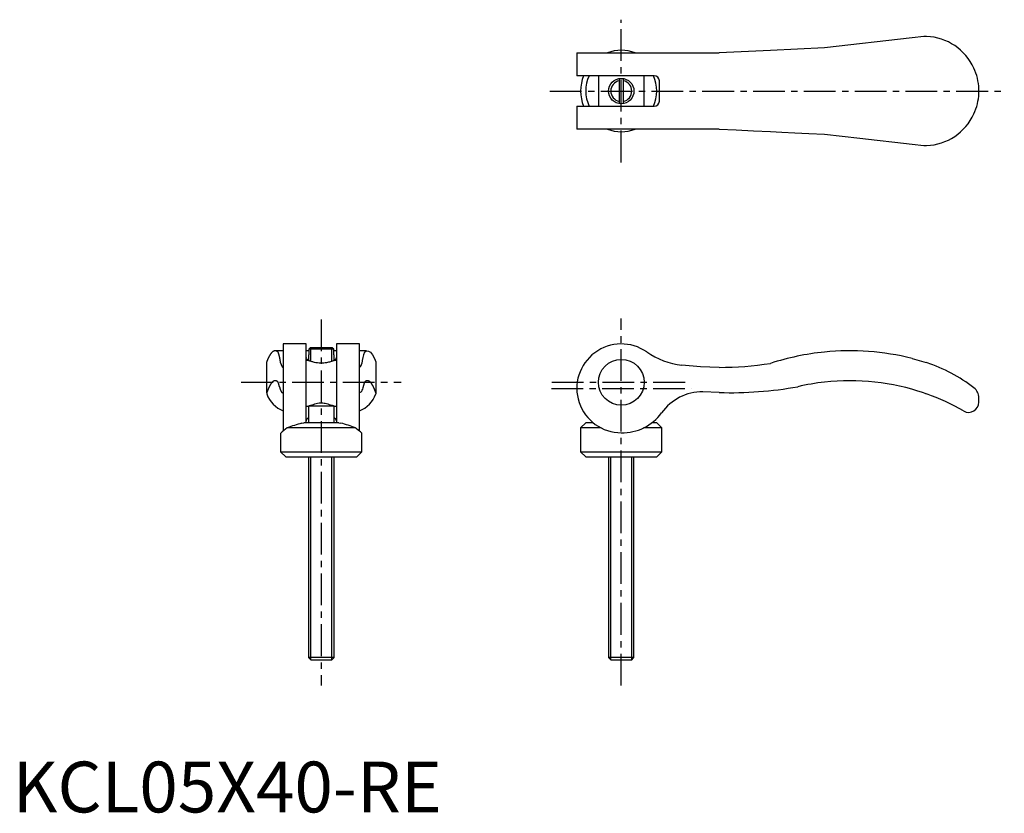
# Model space of a CAD drawing. Extents: x 1 to 195, y 0 to 156.
import ezdxf

# ---------------------------------------------------------------- set-up
doc = ezdxf.new("R2010")
doc.units = 0
doc.header["$LTSCALE"] = 5
doc.linetypes.add('CENTER', pattern=[2, 1.25, -0.25, 0.25, -0.25])
doc.layers.get('0').update_dxf_attribs({"linetype": 'CONTINUOUS'})
doc.layers.add('1', color=1, linetype='CENTER')
doc.layers.add('3', color=3, linetype='CONTINUOUS')
doc.styles.add('STANDARD1', font='txt')

msp = doc.modelspace()

# ---------------------------------------------------------------- linework, layer by layer
for p, q in [((177.03, 152.53), (159.8, 150.55)), ((179.36, 152.8), (177.03, 152.53)), ((179.91, 152.8), (179.36, 152.8)), ((111.05, 149.55), (111.05, 145.05)), ((111.05, 149.55), (139.07, 149.55)), ((149.15, 150.04), (139.07, 149.55)), ((159.8, 150.55), (149.15, 150.04)), ((126.3, 145.05), (111.05, 145.05)), ((115.3, 145.05), (115.3, 139.05)), ((119.4, 144.52), (119.4, 139.58)), ((120.2, 144.52), (120.2, 139.58)), ((124.3, 139.05), (124.3, 145.05)), ((127.3, 140.05), (127.3, 144.05)), ((190.2, 141.59), (190.2, 142.51)), ((111.05, 139.05), (111.05, 134.55)), ((111.05, 139.05), (126.3, 139.05)), ((139.07, 134.55), (111.05, 134.55)), ((177.03, 131.57), (179.36, 131.3)), ((179.36, 131.3), (179.91, 131.3)), ((57.75, 92.25), (53.25, 92.25)), ((53.25, 92.24), (53.25, 75.09)), ((57.75, 76.7), (57.75, 92.24)), ((58.28, 91.19), (58.59, 91.5)), ((63.22, 91.19), (58.28, 91.19)), ((58.28, 91.19), (58.28, 90.1)), ((62.91, 91.5), (58.59, 91.5)), ((63.22, 91.19), (62.91, 91.5)), ((63.22, 90.1), (63.22, 91.19)), ((68.25, 92.25), (63.75, 92.25)), ((63.75, 92.24), (63.75, 76.7)), ((68.25, 75.09), (68.25, 92.24)), ((53.25, 90.89), (51.67, 90.89)), ((58.28, 90.89), (57.75, 90.89)), ((58.25, 90.1), (58.25, 89)), ((58.25, 90.1), (58.28, 90.1)), ((63.75, 90.89), (63.22, 90.89)), ((63.25, 90.1), (63.22, 90.1)), ((63.25, 89), (63.25, 90.1)), ((69.65, 90.89), (68.25, 90.89)), ((71.23, 89.4), (71.5, 88.75)), ((177.03, 89.4), (179.36, 88.75)), ((50, 82.59), (50, 88.75)), ((58.25, 89), (57.75, 89)), ((63.75, 89), (63.25, 89)), ((71.5, 88.75), (71.5, 82.59)), ((179.36, 88.75), (179.91, 88.57)), ((50, 82.59), (50, 82.4)), ((71.5, 82.59), (71.5, 82.4)), ((139.07, 82.68), (135.84, 82.85)), ((179.36, 82.59), (179.91, 82.4)), ((190.2, 80.79), (190.2, 81.62)), ((57.75, 80), (58.25, 80)), ((58.25, 80), (58.25, 76.7)), ((63.25, 80), (58.25, 80)), ((63.25, 76.7), (63.25, 80)), ((63.25, 80), (63.75, 80)), ((67.46, 75.7), (54.04, 75.7)), ((56.91, 76.64), (57.31, 76.7)), ((64.19, 76.7), (57.31, 76.7)), ((64.19, 76.7), (64.59, 76.64)), ((112.8, 76.7), (111.8, 75.7)), ((111.8, 75.7), (111.8, 71)), ((115.83, 75.7), (111.8, 75.7)), ((114.29, 76.7), (112.8, 76.7)), ((127.8, 75.7), (124.19, 75.7)), ((126.8, 76.7), (125.81, 76.7)), ((127.8, 75.7), (126.8, 76.7)), ((127.8, 71), (127.8, 75.7)), ((52.75, 74.7), (52.75, 71)), ((68.75, 71), (68.75, 74.7)), ((52.75, 71), (53.75, 70)), ((52.75, 71), (68.75, 71)), ((53.75, 70), (67.75, 70)), ((58.25, 70), (58.25, 30.49)), ((63.25, 30.49), (63.25, 70)), ((67.75, 70), (68.75, 71)), ((111.8, 71), (112.8, 70)), ((111.8, 71), (127.8, 71)), ((112.8, 70), (126.8, 70)), ((117.3, 70), (117.3, 30.49)), ((122.3, 30.49), (122.3, 70)), ((126.8, 70), (127.8, 71)), ((58.25, 30.49), (58.74, 30)), ((63.25, 30.49), (58.25, 30.49)), ((62.76, 30), (58.74, 30)), ((62.76, 30), (63.25, 30.49)), ((117.3, 30.49), (117.79, 30)), ((122.3, 30.49), (117.3, 30.49)), ((121.81, 30), (117.79, 30)), ((121.81, 30), (122.3, 30.49))]:
    msp.add_line(p, q)
for points in [[(139.07, 134.55), (142.44, 134.39), (145.81, 134.23), (149.15, 134.06)], [(149.15, 134.06), (151.43, 133.95), (153.96, 133.83), (156.75, 133.7), (159.8, 133.55)], [(159.8, 133.55), (163.26, 133.15), (166.74, 132.75), (170.2, 132.35), (173.63, 131.96), (177.03, 131.57)], [(57.75, 89.55), (57.77, 89.46), (57.82, 89.37), (57.9, 89.28), (58.02, 89.21), (58.16, 89.15), (58.25, 89.13)], [(63.25, 89.13), (63.33, 89.15), (63.45, 89.19), (63.55, 89.25), (63.64, 89.32), (63.7, 89.39), (63.74, 89.47), (63.75, 89.55)], [(69.25, 90.64), (69.65, 90.89), (70.05, 90.85), (70.45, 90.6), (70.84, 90.12), (71.23, 89.4)], [(58.25, 89), (58.27, 88.99), (58.33, 88.97), (58.42, 88.94), (58.56, 88.9), (58.72, 88.84), (58.86, 88.8), (59.01, 88.76), (59.18, 88.72), (59.35, 88.68), (59.66, 88.62), (60, 88.57)], [(60, 88.57), (60.3, 88.52), (60.61, 88.5), (60.93, 88.5), (61.24, 88.53), (61.5, 88.57)], [(61.5, 88.57), (61.83, 88.61), (62.03, 88.65), (62.23, 88.7), (62.42, 88.74), (62.6, 88.79), (62.83, 88.86), (63.02, 88.92), (63.14, 88.96), (63.22, 88.99), (63.25, 89), (63.25, 89)], [(139.07, 87.64), (135.39, 87.74), (131.72, 88.06)], [(69, 83.83), (68.93, 83.6), (68.86, 83.36), (68.76, 83.12), (68.66, 82.91), (68.54, 82.74), (68.4, 82.66), (68.25, 82.68)], [(59.13, 80.27), (58.87, 80.2), (58.64, 80.13), (58.48, 80.08), (58.35, 80.04), (58.27, 80.01), (58.25, 80)], [(62.37, 80.27), (62.09, 80.37), (61.77, 80.46), (61.54, 80.51), (61.29, 80.55), (61.04, 80.58), (60.68, 80.59), (60.33, 80.57), (60.02, 80.52), (59.72, 80.46), (59.41, 80.37), (59.13, 80.27)], [(63.25, 80), (63.23, 80.01), (63.17, 80.03), (63.07, 80.06), (62.93, 80.11), (62.76, 80.16), (62.57, 80.22), (62.37, 80.27)], [(57.75, 76.9), (57.77, 77.07), (57.82, 77.24), (57.93, 77.44), (58.09, 77.63), (58.19, 77.72), (58.25, 77.76)], [(63.25, 77.76), (63.36, 77.68), (63.48, 77.56), (63.61, 77.39), (63.69, 77.2), (63.74, 77.05), (63.75, 76.9)], [(68.75, 74.7), (68.75, 74.7), (68.67, 74.76), (68.45, 74.94), (68.1, 75.21), (67.64, 75.57), (67.46, 75.7)]]:
    msp.add_lwpolyline(points)
for points in [[(50.27, 89.4, 0), (50.27, 89.39, 0), (50.26, 89.39, 0), (50.26, 89.38, 0), (50.26, 89.38, 0), (50.26, 89.38, 0), (50.26, 89.37, 0), (50.25, 89.37, 0), (50.25, 89.36, 0), (50.25, 89.36, 0), (50.25, 89.35, 0), (50.24, 89.35, 0), (50.24, 89.34, 0), (50.24, 89.34, 0), (50.24, 89.34, 0), (50.24, 89.33, 0), (50.23, 89.33, 0), (50.23, 89.32, 0), (50.23, 89.32, 0), (50.23, 89.31, 0), (50.23, 89.31, 0), (50.22, 89.3, 0), (50.22, 89.3, 0), (50.22, 89.29, 0), (50.22, 89.29, 0), (50.22, 89.29, 0), (50.21, 89.28, 0), (50.21, 89.28, 0), (50.21, 89.27, 0), (50.21, 89.27, 0), (50.2, 89.26, 0), (50.2, 89.26, 0), (50.2, 89.25, 0), (50.2, 89.25, 0), (50.2, 89.24, 0), (50.19, 89.24, 0), (50.19, 89.23, 0), (50.19, 89.23, 0), (50.19, 89.22, 0), (50.19, 89.22, 0), (50.18, 89.21, 0), (50.18, 89.21, 0), (50.18, 89.2, 0), (50.18, 89.2, 0), (50.18, 89.2, 0), (50.17, 89.19, 0), (50.17, 89.19, 0), (50.17, 89.18, 0), (50.17, 89.18, 0), (50.16, 89.17, 0), (50.16, 89.17, 0), (50.16, 89.16, 0), (50.16, 89.16, 0), (50.16, 89.15, 0), (50.15, 89.15, 0), (50.15, 89.14, 0), (50.15, 89.14, 0), (50.15, 89.13, 0), (50.15, 89.13, 0), (50.14, 89.12, 0), (50.14, 89.12, 0), (50.14, 89.11, 0), (50.14, 89.11, 0), (50.14, 89.1, 0), (50.13, 89.1, 0), (50.13, 89.09, 0), (50.13, 89.09, 0), (50.13, 89.08, 0), (50.12, 89.08, 0), (50.12, 89.07, 0), (50.12, 89.07, 0), (50.12, 89.06, 0), (50.12, 89.06, 0), (50.11, 89.05, 0), (50.11, 89.05, 0), (50.11, 89.04, 0), (50.11, 89.04, 0), (50.11, 89.03, 0), (50.1, 89.02, 0), (50.1, 89.02, 0), (50.1, 89.01, 0), (50.1, 89.01, 0), (50.1, 89, 0), (50.09, 89, 0), (50.09, 88.99, 0), (50.09, 88.99, 0), (50.09, 88.98, 0), (50.09, 88.98, 0), (50.08, 88.97, 0), (50.08, 88.97, 0), (50.08, 88.96, 0), (50.08, 88.96, 0), (50.07, 88.95, 0), (50.07, 88.95, 0), (50.07, 88.94, 0), (50.07, 88.94, 0), (50.07, 88.93, 0), (50.06, 88.92, 0), (50.06, 88.92, 0), (50.06, 88.91, 0), (50.06, 88.91, 0), (50.06, 88.9, 0), (50.05, 88.9, 0), (50.05, 88.89, 0), (50.05, 88.89, 0), (50.05, 88.88, 0), (50.05, 88.88, 0), (50.04, 88.87, 0), (50.04, 88.86, 0), (50.04, 88.86, 0), (50.04, 88.85, 0), (50.04, 88.85, 0), (50.03, 88.84, 0), (50.03, 88.84, 0), (50.03, 88.83, 0), (50.03, 88.83, 0), (50.02, 88.82, 0), (50.02, 88.81, 0), (50.02, 88.81, 0), (50.02, 88.8, 0), (50.02, 88.8, 0), (50.01, 88.79, 0), (50.01, 88.79, 0), (50.01, 88.78, 0), (50.01, 88.77, 0), (50.01, 88.77, 0), (50, 88.76, 0), (50, 88.76, 0), (50, 88.75, 0)], [(52.25, 90.64, 0), (52.23, 90.66, 0), (52.22, 90.67, 0), (52.2, 90.68, 0), (52.19, 90.69, 0), (52.17, 90.71, 0), (52.16, 90.72, 0), (52.14, 90.73, 0), (52.13, 90.74, 0), (52.11, 90.75, 0), (52.09, 90.76, 0), (52.08, 90.77, 0), (52.06, 90.78, 0), (52.05, 90.79, 0), (52.03, 90.8, 0), (52.02, 90.8, 0), (52, 90.81, 0), (51.99, 90.82, 0), (51.97, 90.83, 0), (51.95, 90.83, 0), (51.94, 90.84, 0), (51.92, 90.84, 0), (51.91, 90.85, 0), (51.89, 90.86, 0), (51.88, 90.86, 0), (51.86, 90.86, 0), (51.85, 90.87, 0), (51.83, 90.87, 0), (51.81, 90.88, 0), (51.8, 90.88, 0), (51.78, 90.88, 0), (51.77, 90.88, 0), (51.75, 90.89, 0), (51.74, 90.89, 0), (51.72, 90.89, 0), (51.7, 90.89, 0), (51.69, 90.89, 0), (51.67, 90.89, 0), (51.66, 90.89, 0), (51.64, 90.89, 0), (51.63, 90.89, 0), (51.61, 90.89, 0), (51.6, 90.89, 0), (51.58, 90.88, 0), (51.56, 90.88, 0), (51.55, 90.88, 0), (51.53, 90.88, 0), (51.52, 90.87, 0), (51.5, 90.87, 0), (51.49, 90.86, 0), (51.47, 90.86, 0), (51.46, 90.85, 0), (51.44, 90.85, 0), (51.42, 90.84, 0), (51.41, 90.84, 0), (51.39, 90.83, 0), (51.38, 90.82, 0), (51.36, 90.82, 0), (51.35, 90.81, 0), (51.33, 90.8, 0), (51.32, 90.79, 0), (51.3, 90.79, 0), (51.28, 90.78, 0), (51.27, 90.77, 0), (51.25, 90.76, 0), (51.24, 90.75, 0), (51.22, 90.74, 0), (51.21, 90.73, 0), (51.19, 90.72, 0), (51.17, 90.7, 0), (51.16, 90.69, 0), (51.14, 90.68, 0), (51.13, 90.67, 0), (51.11, 90.65, 0), (51.1, 90.64, 0), (51.08, 90.63, 0), (51.07, 90.61, 0), (51.05, 90.6, 0), (51.04, 90.59, 0), (51.02, 90.57, 0), (51, 90.55, 0), (50.99, 90.54, 0), (50.97, 90.52, 0), (50.96, 90.51, 0), (50.94, 90.49, 0), (50.93, 90.47, 0), (50.91, 90.46, 0), (50.9, 90.44, 0), (50.88, 90.42, 0), (50.87, 90.4, 0), (50.85, 90.38, 0), (50.83, 90.36, 0), (50.82, 90.34, 0), (50.8, 90.32, 0), (50.79, 90.3, 0), (50.77, 90.28, 0), (50.76, 90.26, 0), (50.74, 90.24, 0), (50.73, 90.22, 0), (50.71, 90.19, 0), (50.7, 90.17, 0), (50.68, 90.15, 0), (50.66, 90.13, 0), (50.65, 90.1, 0), (50.63, 90.08, 0), (50.62, 90.05, 0), (50.6, 90.03, 0), (50.59, 90, 0), (50.57, 89.98, 0), (50.56, 89.95, 0), (50.54, 89.93, 0), (50.53, 89.9, 0), (50.51, 89.87, 0), (50.5, 89.85, 0), (50.48, 89.82, 0), (50.47, 89.79, 0), (50.45, 89.76, 0), (50.44, 89.73, 0), (50.42, 89.71, 0), (50.4, 89.68, 0), (50.39, 89.65, 0), (50.37, 89.62, 0), (50.36, 89.59, 0), (50.34, 89.56, 0), (50.33, 89.53, 0), (50.31, 89.49, 0), (50.3, 89.46, 0), (50.28, 89.43, 0), (50.27, 89.4, 0)], [(52.76, 88.43, 0), (52.76, 88.45, 0), (52.76, 88.48, 0), (52.75, 88.5, 0), (52.75, 88.53, 0), (52.74, 88.55, 0), (52.74, 88.58, 0), (52.74, 88.61, 0), (52.73, 88.63, 0), (52.73, 88.66, 0), (52.72, 88.68, 0), (52.72, 88.7, 0), (52.72, 88.73, 0), (52.71, 88.75, 0), (52.71, 88.78, 0), (52.7, 88.8, 0), (52.7, 88.83, 0), (52.7, 88.85, 0), (52.69, 88.87, 0), (52.69, 88.9, 0), (52.69, 88.92, 0), (52.68, 88.94, 0), (52.68, 88.97, 0), (52.67, 88.99, 0), (52.67, 89.01, 0), (52.67, 89.04, 0), (52.66, 89.06, 0), (52.66, 89.08, 0), (52.65, 89.1, 0), (52.65, 89.13, 0), (52.65, 89.15, 0), (52.64, 89.17, 0), (52.64, 89.19, 0), (52.63, 89.21, 0), (52.63, 89.24, 0), (52.63, 89.26, 0), (52.62, 89.28, 0), (52.62, 89.3, 0), (52.61, 89.32, 0), (52.61, 89.34, 0), (52.61, 89.36, 0), (52.6, 89.38, 0), (52.6, 89.4, 0), (52.59, 89.42, 0), (52.59, 89.44, 0), (52.59, 89.46, 0), (52.58, 89.48, 0), (52.58, 89.5, 0), (52.57, 89.52, 0), (52.57, 89.54, 0), (52.57, 89.56, 0), (52.56, 89.58, 0), (52.56, 89.6, 0), (52.55, 89.62, 0), (52.55, 89.64, 0), (52.55, 89.66, 0), (52.54, 89.68, 0), (52.54, 89.69, 0), (52.53, 89.71, 0), (52.53, 89.73, 0), (52.53, 89.75, 0), (52.52, 89.77, 0), (52.52, 89.78, 0), (52.51, 89.8, 0), (52.51, 89.82, 0), (52.51, 89.84, 0), (52.5, 89.85, 0), (52.5, 89.87, 0), (52.49, 89.89, 0), (52.49, 89.9, 0), (52.49, 89.92, 0), (52.48, 89.94, 0), (52.48, 89.95, 0), (52.47, 89.97, 0), (52.47, 89.99, 0), (52.47, 90, 0), (52.46, 90.02, 0), (52.46, 90.03, 0), (52.45, 90.05, 0), (52.45, 90.06, 0), (52.45, 90.08, 0), (52.44, 90.09, 0), (52.44, 90.11, 0), (52.43, 90.12, 0), (52.43, 90.14, 0), (52.42, 90.15, 0), (52.42, 90.17, 0), (52.42, 90.18, 0), (52.41, 90.2, 0), (52.41, 90.21, 0), (52.4, 90.22, 0), (52.4, 90.24, 0), (52.4, 90.25, 0), (52.39, 90.26, 0), (52.39, 90.28, 0), (52.38, 90.29, 0), (52.38, 90.3, 0), (52.38, 90.32, 0), (52.37, 90.33, 0), (52.37, 90.34, 0), (52.36, 90.35, 0), (52.36, 90.37, 0), (52.36, 90.38, 0), (52.35, 90.39, 0), (52.35, 90.4, 0), (52.34, 90.41, 0), (52.34, 90.43, 0), (52.34, 90.44, 0), (52.33, 90.45, 0), (52.33, 90.46, 0), (52.32, 90.47, 0), (52.32, 90.48, 0), (52.32, 90.49, 0), (52.31, 90.5, 0), (52.31, 90.51, 0), (52.3, 90.52, 0), (52.3, 90.53, 0), (52.29, 90.54, 0), (52.29, 90.55, 0), (52.29, 90.56, 0), (52.28, 90.57, 0), (52.28, 90.58, 0), (52.27, 90.59, 0), (52.27, 90.6, 0), (52.27, 90.61, 0), (52.26, 90.62, 0), (52.26, 90.63, 0), (52.25, 90.64, 0), (52.25, 90.64, 0)], [(52.76, 88.43, 0), (52.77, 88.41, 0), (52.77, 88.4, 0), (52.77, 88.39, 0), (52.78, 88.38, 0), (52.78, 88.37, 0), (52.79, 88.35, 0), (52.79, 88.34, 0), (52.79, 88.33, 0), (52.8, 88.32, 0), (52.8, 88.31, 0), (52.8, 88.3, 0), (52.81, 88.29, 0), (52.81, 88.27, 0), (52.82, 88.26, 0), (52.82, 88.25, 0), (52.82, 88.24, 0), (52.83, 88.23, 0), (52.83, 88.22, 0), (52.84, 88.21, 0), (52.84, 88.2, 0), (52.84, 88.19, 0), (52.85, 88.18, 0), (52.85, 88.17, 0), (52.85, 88.16, 0), (52.86, 88.15, 0), (52.86, 88.14, 0), (52.87, 88.13, 0), (52.87, 88.12, 0), (52.87, 88.11, 0), (52.88, 88.1, 0), (52.88, 88.09, 0), (52.88, 88.08, 0), (52.89, 88.07, 0), (52.89, 88.06, 0), (52.9, 88.06, 0), (52.9, 88.05, 0), (52.9, 88.04, 0), (52.91, 88.03, 0), (52.91, 88.02, 0), (52.91, 88.01, 0), (52.92, 88, 0), (52.92, 87.99, 0), (52.93, 87.99, 0), (52.93, 87.98, 0), (52.93, 87.97, 0), (52.94, 87.96, 0), (52.94, 87.95, 0), (52.95, 87.95, 0), (52.95, 87.94, 0), (52.95, 87.93, 0), (52.96, 87.92, 0), (52.96, 87.92, 0), (52.96, 87.91, 0), (52.97, 87.9, 0), (52.97, 87.9, 0), (52.98, 87.89, 0), (52.98, 87.88, 0), (52.98, 87.88, 0), (52.99, 87.87, 0), (52.99, 87.86, 0), (52.99, 87.86, 0), (53, 87.85, 0), (53, 87.84, 0), (53.01, 87.84, 0), (53.01, 87.83, 0), (53.01, 87.82, 0), (53.02, 87.82, 0), (53.02, 87.81, 0), (53.03, 87.81, 0), (53.03, 87.8, 0), (53.03, 87.8, 0), (53.04, 87.79, 0), (53.04, 87.79, 0), (53.04, 87.78, 0), (53.05, 87.77, 0), (53.05, 87.77, 0), (53.06, 87.76, 0), (53.06, 87.76, 0), (53.06, 87.76, 0), (53.07, 87.75, 0), (53.07, 87.75, 0), (53.07, 87.74, 0), (53.08, 87.74, 0), (53.08, 87.73, 0), (53.09, 87.73, 0), (53.09, 87.72, 0), (53.09, 87.72, 0), (53.1, 87.72, 0), (53.1, 87.71, 0), (53.1, 87.71, 0), (53.11, 87.71, 0), (53.11, 87.7, 0), (53.12, 87.7, 0), (53.12, 87.7, 0), (53.12, 87.69, 0), (53.13, 87.69, 0), (53.13, 87.69, 0), (53.14, 87.68, 0), (53.14, 87.68, 0), (53.14, 87.68, 0), (53.15, 87.67, 0), (53.15, 87.67, 0), (53.15, 87.67, 0), (53.16, 87.67, 0), (53.16, 87.67, 0), (53.17, 87.66, 0), (53.17, 87.66, 0), (53.17, 87.66, 0), (53.18, 87.66, 0), (53.18, 87.66, 0), (53.19, 87.65, 0), (53.19, 87.65, 0), (53.19, 87.65, 0), (53.2, 87.65, 0), (53.2, 87.65, 0), (53.2, 87.65, 0), (53.21, 87.65, 0), (53.21, 87.64, 0), (53.22, 87.64, 0), (53.22, 87.64, 0), (53.22, 87.64, 0), (53.23, 87.64, 0), (53.23, 87.64, 0), (53.23, 87.64, 0), (53.24, 87.64, 0), (53.24, 87.64, 0), (53.25, 87.64, 0), (53.25, 87.64, 0)], [(52.25, 84.73, 0), (52.23, 84.75, 0), (52.21, 84.76, 0), (52.2, 84.78, 0), (52.18, 84.8, 0), (52.16, 84.81, 0), (52.14, 84.83, 0), (52.13, 84.84, 0), (52.11, 84.85, 0), (52.09, 84.86, 0), (52.07, 84.88, 0), (52.05, 84.89, 0), (52.04, 84.9, 0), (52.02, 84.91, 0), (52, 84.92, 0), (51.98, 84.93, 0), (51.97, 84.94, 0), (51.95, 84.95, 0), (51.93, 84.96, 0), (51.91, 84.96, 0), (51.89, 84.97, 0), (51.88, 84.98, 0), (51.86, 84.98, 0), (51.84, 84.99, 0), (51.82, 84.99, 0), (51.81, 85, 0), (51.79, 85, 0), (51.77, 85, 0), (51.75, 85, 0), (51.73, 85.01, 0), (51.72, 85.01, 0), (51.7, 85.01, 0), (51.68, 85.01, 0), (51.66, 85.01, 0), (51.65, 85.01, 0), (51.63, 85.01, 0), (51.61, 85.01, 0), (51.59, 85, 0), (51.57, 85, 0), (51.56, 85, 0), (51.54, 84.99, 0), (51.52, 84.99, 0), (51.5, 84.98, 0), (51.48, 84.98, 0), (51.47, 84.97, 0), (51.45, 84.97, 0), (51.43, 84.96, 0), (51.41, 84.95, 0), (51.4, 84.94, 0), (51.38, 84.94, 0), (51.36, 84.93, 0), (51.34, 84.92, 0), (51.32, 84.91, 0), (51.31, 84.9, 0), (51.29, 84.88, 0), (51.27, 84.87, 0), (51.25, 84.86, 0), (51.24, 84.85, 0), (51.22, 84.83, 0), (51.2, 84.82, 0), (51.18, 84.81, 0), (51.16, 84.79, 0), (51.15, 84.78, 0), (51.13, 84.76, 0), (51.11, 84.74, 0), (51.09, 84.73, 0), (51.08, 84.71, 0), (51.06, 84.69, 0), (51.04, 84.67, 0), (51.02, 84.65, 0), (51.01, 84.63, 0), (50.99, 84.61, 0), (50.97, 84.59, 0), (50.95, 84.57, 0), (50.93, 84.55, 0), (50.92, 84.52, 0), (50.9, 84.5, 0), (50.88, 84.48, 0), (50.86, 84.45, 0), (50.85, 84.43, 0), (50.83, 84.4, 0), (50.81, 84.38, 0), (50.79, 84.35, 0), (50.78, 84.33, 0), (50.76, 84.3, 0), (50.74, 84.27, 0), (50.72, 84.24, 0), (50.71, 84.21, 0), (50.69, 84.19, 0), (50.67, 84.16, 0), (50.65, 84.13, 0), (50.64, 84.09, 0), (50.62, 84.06, 0), (50.6, 84.03, 0), (50.58, 84, 0), (50.57, 83.97, 0), (50.55, 83.93, 0), (50.53, 83.9, 0), (50.51, 83.86, 0), (50.5, 83.83, 0), (50.48, 83.79, 0), (50.46, 83.76, 0), (50.44, 83.72, 0), (50.43, 83.68, 0), (50.41, 83.65, 0), (50.39, 83.61, 0), (50.38, 83.57, 0), (50.36, 83.53, 0), (50.34, 83.49, 0), (50.32, 83.45, 0), (50.31, 83.41, 0), (50.29, 83.37, 0), (50.27, 83.33, 0), (50.26, 83.28, 0), (50.24, 83.24, 0), (50.22, 83.2, 0), (50.2, 83.15, 0), (50.19, 83.11, 0), (50.17, 83.07, 0), (50.15, 83.02, 0), (50.14, 82.97, 0), (50.12, 82.93, 0), (50.1, 82.88, 0), (50.08, 82.83, 0), (50.07, 82.79, 0), (50.05, 82.74, 0), (50.03, 82.69, 0), (50.02, 82.64, 0), (50, 82.59, 0)], [(52.5, 83.83, 0), (52.5, 83.84, 0), (52.5, 83.85, 0), (52.5, 83.86, 0), (52.5, 83.87, 0), (52.49, 83.87, 0), (52.49, 83.88, 0), (52.49, 83.89, 0), (52.49, 83.9, 0), (52.49, 83.91, 0), (52.48, 83.92, 0), (52.48, 83.93, 0), (52.48, 83.94, 0), (52.48, 83.95, 0), (52.48, 83.96, 0), (52.47, 83.97, 0), (52.47, 83.97, 0), (52.47, 83.98, 0), (52.47, 83.99, 0), (52.47, 84, 0), (52.46, 84.01, 0), (52.46, 84.02, 0), (52.46, 84.03, 0), (52.46, 84.04, 0), (52.46, 84.04, 0), (52.45, 84.05, 0), (52.45, 84.06, 0), (52.45, 84.07, 0), (52.45, 84.08, 0), (52.45, 84.09, 0), (52.44, 84.1, 0), (52.44, 84.1, 0), (52.44, 84.11, 0), (52.44, 84.12, 0), (52.44, 84.13, 0), (52.43, 84.14, 0), (52.43, 84.14, 0), (52.43, 84.15, 0), (52.43, 84.16, 0), (52.43, 84.17, 0), (52.42, 84.18, 0), (52.42, 84.18, 0), (52.42, 84.19, 0), (52.42, 84.2, 0), (52.42, 84.21, 0), (52.41, 84.22, 0), (52.41, 84.22, 0), (52.41, 84.23, 0), (52.41, 84.24, 0), (52.41, 84.25, 0), (52.4, 84.25, 0), (52.4, 84.26, 0), (52.4, 84.27, 0), (52.4, 84.28, 0), (52.4, 84.28, 0), (52.4, 84.29, 0), (52.39, 84.3, 0), (52.39, 84.31, 0), (52.39, 84.31, 0), (52.39, 84.32, 0), (52.39, 84.33, 0), (52.38, 84.34, 0), (52.38, 84.34, 0), (52.38, 84.35, 0), (52.38, 84.36, 0), (52.38, 84.36, 0), (52.37, 84.37, 0), (52.37, 84.38, 0), (52.37, 84.39, 0), (52.37, 84.39, 0), (52.37, 84.4, 0), (52.36, 84.41, 0), (52.36, 84.41, 0), (52.36, 84.42, 0), (52.36, 84.43, 0), (52.36, 84.43, 0), (52.35, 84.44, 0), (52.35, 84.45, 0), (52.35, 84.45, 0), (52.35, 84.46, 0), (52.35, 84.47, 0), (52.34, 84.47, 0), (52.34, 84.48, 0), (52.34, 84.48, 0), (52.34, 84.49, 0), (52.34, 84.5, 0), (52.33, 84.5, 0), (52.33, 84.51, 0), (52.33, 84.52, 0), (52.33, 84.52, 0), (52.33, 84.53, 0), (52.32, 84.53, 0), (52.32, 84.54, 0), (52.32, 84.55, 0), (52.32, 84.55, 0), (52.32, 84.56, 0), (52.31, 84.56, 0), (52.31, 84.57, 0), (52.31, 84.58, 0), (52.31, 84.58, 0), (52.31, 84.59, 0), (52.3, 84.59, 0), (52.3, 84.6, 0), (52.3, 84.6, 0), (52.3, 84.61, 0), (52.3, 84.61, 0), (52.29, 84.62, 0), (52.29, 84.63, 0), (52.29, 84.63, 0), (52.29, 84.64, 0), (52.29, 84.64, 0), (52.28, 84.65, 0), (52.28, 84.65, 0), (52.28, 84.66, 0), (52.28, 84.66, 0), (52.28, 84.67, 0), (52.27, 84.67, 0), (52.27, 84.68, 0), (52.27, 84.68, 0), (52.27, 84.69, 0), (52.27, 84.69, 0), (52.26, 84.7, 0), (52.26, 84.7, 0), (52.26, 84.71, 0), (52.26, 84.71, 0), (52.26, 84.72, 0), (52.25, 84.72, 0), (52.25, 84.73, 0), (52.25, 84.73, 0)], [(52.5, 83.83, 0), (52.51, 83.81, 0), (52.51, 83.79, 0), (52.52, 83.76, 0), (52.53, 83.74, 0), (52.53, 83.72, 0), (52.54, 83.7, 0), (52.54, 83.68, 0), (52.55, 83.66, 0), (52.56, 83.64, 0), (52.56, 83.62, 0), (52.57, 83.6, 0), (52.57, 83.58, 0), (52.58, 83.57, 0), (52.58, 83.55, 0), (52.59, 83.53, 0), (52.6, 83.51, 0), (52.6, 83.49, 0), (52.61, 83.47, 0), (52.61, 83.46, 0), (52.62, 83.44, 0), (52.62, 83.42, 0), (52.63, 83.4, 0), (52.64, 83.39, 0), (52.64, 83.37, 0), (52.65, 83.35, 0), (52.65, 83.34, 0), (52.66, 83.32, 0), (52.67, 83.3, 0), (52.67, 83.29, 0), (52.68, 83.27, 0), (52.68, 83.26, 0), (52.69, 83.24, 0), (52.69, 83.23, 0), (52.7, 83.21, 0), (52.71, 83.2, 0), (52.71, 83.18, 0), (52.72, 83.17, 0), (52.72, 83.15, 0), (52.73, 83.14, 0), (52.74, 83.13, 0), (52.74, 83.11, 0), (52.75, 83.1, 0), (52.75, 83.09, 0), (52.76, 83.07, 0), (52.76, 83.06, 0), (52.77, 83.05, 0), (52.78, 83.03, 0), (52.78, 83.02, 0), (52.79, 83.01, 0), (52.79, 83, 0), (52.8, 82.99, 0), (52.81, 82.98, 0), (52.81, 82.96, 0), (52.82, 82.95, 0), (52.82, 82.94, 0), (52.83, 82.93, 0), (52.83, 82.92, 0), (52.84, 82.91, 0), (52.85, 82.9, 0), (52.85, 82.89, 0), (52.86, 82.88, 0), (52.86, 82.87, 0), (52.87, 82.86, 0), (52.88, 82.85, 0), (52.88, 82.85, 0), (52.89, 82.84, 0), (52.89, 82.83, 0), (52.9, 82.82, 0), (52.9, 82.81, 0), (52.91, 82.8, 0), (52.92, 82.8, 0), (52.92, 82.79, 0), (52.93, 82.78, 0), (52.93, 82.77, 0), (52.94, 82.77, 0), (52.95, 82.76, 0), (52.95, 82.75, 0), (52.96, 82.75, 0), (52.96, 82.74, 0), (52.97, 82.74, 0), (52.97, 82.73, 0), (52.98, 82.72, 0), (52.99, 82.72, 0), (52.99, 82.71, 0), (53, 82.71, 0), (53, 82.7, 0), (53.01, 82.7, 0), (53.02, 82.7, 0), (53.02, 82.69, 0), (53.03, 82.69, 0), (53.03, 82.68, 0), (53.04, 82.68, 0), (53.04, 82.68, 0), (53.05, 82.67, 0), (53.06, 82.67, 0), (53.06, 82.67, 0), (53.07, 82.67, 0), (53.07, 82.66, 0), (53.08, 82.66, 0), (53.09, 82.66, 0), (53.09, 82.66, 0), (53.1, 82.66, 0), (53.1, 82.65, 0), (53.11, 82.65, 0), (53.12, 82.65, 0), (53.12, 82.65, 0), (53.13, 82.65, 0), (53.13, 82.65, 0), (53.14, 82.65, 0), (53.14, 82.65, 0), (53.15, 82.65, 0), (53.16, 82.65, 0), (53.16, 82.65, 0), (53.17, 82.65, 0), (53.17, 82.65, 0), (53.18, 82.65, 0), (53.19, 82.66, 0), (53.19, 82.66, 0), (53.2, 82.66, 0), (53.2, 82.66, 0), (53.21, 82.66, 0), (53.21, 82.67, 0), (53.22, 82.67, 0), (53.23, 82.67, 0), (53.23, 82.67, 0), (53.24, 82.68, 0), (53.24, 82.68, 0), (53.25, 82.68, 0)], [(69.25, 84.73, 0), (69.25, 84.73, 0), (69.25, 84.72, 0), (69.24, 84.72, 0), (69.24, 84.71, 0), (69.24, 84.71, 0), (69.24, 84.7, 0), (69.24, 84.7, 0), (69.23, 84.69, 0), (69.23, 84.69, 0), (69.23, 84.68, 0), (69.23, 84.68, 0), (69.23, 84.67, 0), (69.22, 84.67, 0), (69.22, 84.66, 0), (69.22, 84.66, 0), (69.22, 84.65, 0), (69.22, 84.65, 0), (69.21, 84.64, 0), (69.21, 84.64, 0), (69.21, 84.63, 0), (69.21, 84.63, 0), (69.21, 84.62, 0), (69.2, 84.61, 0), (69.2, 84.61, 0), (69.2, 84.6, 0), (69.2, 84.6, 0), (69.2, 84.59, 0), (69.19, 84.59, 0), (69.19, 84.58, 0), (69.19, 84.58, 0), (69.19, 84.57, 0), (69.19, 84.56, 0), (69.18, 84.56, 0), (69.18, 84.55, 0), (69.18, 84.55, 0), (69.18, 84.54, 0), (69.18, 84.53, 0), (69.17, 84.53, 0), (69.17, 84.52, 0), (69.17, 84.52, 0), (69.17, 84.51, 0), (69.17, 84.5, 0), (69.16, 84.5, 0), (69.16, 84.49, 0), (69.16, 84.48, 0), (69.16, 84.48, 0), (69.16, 84.47, 0), (69.15, 84.47, 0), (69.15, 84.46, 0), (69.15, 84.45, 0), (69.15, 84.45, 0), (69.15, 84.44, 0), (69.14, 84.43, 0), (69.14, 84.43, 0), (69.14, 84.42, 0), (69.14, 84.41, 0), (69.14, 84.41, 0), (69.13, 84.4, 0), (69.13, 84.39, 0), (69.13, 84.39, 0), (69.13, 84.38, 0), (69.13, 84.37, 0), (69.12, 84.36, 0), (69.12, 84.36, 0), (69.12, 84.35, 0), (69.12, 84.34, 0), (69.12, 84.34, 0), (69.11, 84.33, 0), (69.11, 84.32, 0), (69.11, 84.31, 0), (69.11, 84.31, 0), (69.11, 84.3, 0), (69.11, 84.29, 0), (69.1, 84.28, 0), (69.1, 84.28, 0), (69.1, 84.27, 0), (69.1, 84.26, 0), (69.1, 84.25, 0), (69.09, 84.25, 0), (69.09, 84.24, 0), (69.09, 84.23, 0), (69.09, 84.22, 0), (69.09, 84.22, 0), (69.08, 84.21, 0), (69.08, 84.2, 0), (69.08, 84.19, 0), (69.08, 84.18, 0), (69.08, 84.18, 0), (69.07, 84.17, 0), (69.07, 84.16, 0), (69.07, 84.15, 0), (69.07, 84.14, 0), (69.07, 84.14, 0), (69.06, 84.13, 0), (69.06, 84.12, 0), (69.06, 84.11, 0), (69.06, 84.1, 0), (69.06, 84.1, 0), (69.05, 84.09, 0), (69.05, 84.08, 0), (69.05, 84.07, 0), (69.05, 84.06, 0), (69.05, 84.05, 0), (69.04, 84.04, 0), (69.04, 84.04, 0), (69.04, 84.03, 0), (69.04, 84.02, 0), (69.04, 84.01, 0), (69.03, 84, 0), (69.03, 83.99, 0), (69.03, 83.98, 0), (69.03, 83.97, 0), (69.03, 83.97, 0), (69.02, 83.96, 0), (69.02, 83.95, 0), (69.02, 83.94, 0), (69.02, 83.93, 0), (69.02, 83.92, 0), (69.01, 83.91, 0), (69.01, 83.9, 0), (69.01, 83.89, 0), (69.01, 83.88, 0), (69.01, 83.87, 0), (69, 83.87, 0), (69, 83.86, 0), (69, 83.85, 0), (69, 83.84, 0), (69, 83.83, 0)], [(71.5, 82.59, 0), (71.48, 82.64, 0), (71.47, 82.69, 0), (71.45, 82.74, 0), (71.43, 82.79, 0), (71.42, 82.83, 0), (71.4, 82.88, 0), (71.38, 82.93, 0), (71.36, 82.97, 0), (71.35, 83.02, 0), (71.33, 83.07, 0), (71.31, 83.11, 0), (71.3, 83.15, 0), (71.28, 83.2, 0), (71.26, 83.24, 0), (71.24, 83.28, 0), (71.23, 83.33, 0), (71.21, 83.37, 0), (71.19, 83.41, 0), (71.18, 83.45, 0), (71.16, 83.49, 0), (71.14, 83.53, 0), (71.12, 83.57, 0), (71.11, 83.61, 0), (71.09, 83.65, 0), (71.07, 83.68, 0), (71.06, 83.72, 0), (71.04, 83.76, 0), (71.02, 83.79, 0), (71, 83.83, 0), (70.99, 83.86, 0), (70.97, 83.9, 0), (70.95, 83.93, 0), (70.93, 83.97, 0), (70.92, 84, 0), (70.9, 84.03, 0), (70.88, 84.06, 0), (70.86, 84.09, 0), (70.85, 84.13, 0), (70.83, 84.16, 0), (70.81, 84.19, 0), (70.79, 84.21, 0), (70.78, 84.24, 0), (70.76, 84.27, 0), (70.74, 84.3, 0), (70.72, 84.33, 0), (70.71, 84.35, 0), (70.69, 84.38, 0), (70.67, 84.4, 0), (70.65, 84.43, 0), (70.64, 84.45, 0), (70.62, 84.48, 0), (70.6, 84.5, 0), (70.58, 84.52, 0), (70.57, 84.55, 0), (70.55, 84.57, 0), (70.53, 84.59, 0), (70.51, 84.61, 0), (70.49, 84.63, 0), (70.48, 84.65, 0), (70.46, 84.67, 0), (70.44, 84.69, 0), (70.42, 84.71, 0), (70.41, 84.73, 0), (70.39, 84.74, 0), (70.37, 84.76, 0), (70.35, 84.78, 0), (70.34, 84.79, 0), (70.32, 84.81, 0), (70.3, 84.82, 0), (70.28, 84.83, 0), (70.26, 84.85, 0), (70.25, 84.86, 0), (70.23, 84.87, 0), (70.21, 84.88, 0), (70.19, 84.9, 0), (70.18, 84.91, 0), (70.16, 84.92, 0), (70.14, 84.93, 0), (70.12, 84.94, 0), (70.1, 84.94, 0), (70.09, 84.95, 0), (70.07, 84.96, 0), (70.05, 84.97, 0), (70.03, 84.97, 0), (70.02, 84.98, 0), (70, 84.98, 0), (69.98, 84.99, 0), (69.96, 84.99, 0), (69.94, 85, 0), (69.93, 85, 0), (69.91, 85, 0), (69.89, 85.01, 0), (69.87, 85.01, 0), (69.85, 85.01, 0), (69.84, 85.01, 0), (69.82, 85.01, 0), (69.8, 85.01, 0), (69.78, 85.01, 0), (69.77, 85.01, 0), (69.75, 85, 0), (69.73, 85, 0), (69.71, 85, 0), (69.69, 85, 0), (69.68, 84.99, 0), (69.66, 84.99, 0), (69.64, 84.98, 0), (69.62, 84.98, 0), (69.61, 84.97, 0), (69.59, 84.96, 0), (69.57, 84.96, 0), (69.55, 84.95, 0), (69.53, 84.94, 0), (69.52, 84.93, 0), (69.5, 84.92, 0), (69.48, 84.91, 0), (69.46, 84.9, 0), (69.45, 84.89, 0), (69.43, 84.88, 0), (69.41, 84.86, 0), (69.39, 84.85, 0), (69.37, 84.84, 0), (69.36, 84.83, 0), (69.34, 84.81, 0), (69.32, 84.8, 0), (69.3, 84.78, 0), (69.29, 84.76, 0), (69.27, 84.75, 0), (69.25, 84.73, 0)]]:
    msp.add_polyline3d(points)
for centre, radius in [((119.8, 142.05), 2.5), ((119.8, 84.7), 4.5)]:
    msp.add_circle(centre, radius)
for centre, radius, start, end in [((179.45, 142.05), 10.76, 24.7559, 87.5296), ((119.8, 142.7), 7.37, 68.2531, 111.7469), ((179.45, 142.05), 10.76, 2.4704, 24.7559), ((119.8, 142.05), 8, 157.8773, 202.0483), ((119.8, 142.05), 7, 154.5532, 205.5097), ((119.8, 142.05), 7, 334.6231, 25.3769), ((126.3, 144.05), 1, 360, 90), ((179.45, 142.05), 10.76, 335.2441, 357.5296), ((126.3, 140.05), 1, 270, 0), ((179.45, 142.05), 10.76, 272.4704, 335.2441), ((119.8, 141.4), 7.37, 248.2531, 291.7469), ((119.8, 83.5), 8.75, 55.0212, 270), ((78.25, 87.39), 9.57, 160.1336, 173.7996), ((133.42, 102.96), 15, 235.0212, 263.5245), ((164.8, 40), 50.89, 95.6385, 107.9047), ((164.8, 40), 50.89, 76.0897, 95.6385), ((67.76, 88.49), 0.983, 300.2047, 356.2449), ((139.07, 152.78), 65.14, 270, 278.9061), ((169.58, 57.99), 32.28, 52.5216, 71.3292), ((141.31, 157.68), 75.03, 268.2892, 280.1647), ((164.8, 40), 45.01, 96.3779, 103.1618), ((164.8, 40), 45.01, 71.1222, 96.3779), ((187.71, 81.63), 2.49, 359.9252, 52.5964), ((55.55, 84.54), 5.95, 201.1544, 247.2788), ((65.97, 84.52), 5.92, 292.622, 338.9456), ((135.87, 72.84), 10.01, 90.1995, 144.3094), ((164.8, 40), 45.01, 60.1692, 70.3791), ((188.19, 80.79), 2.01, 240.1652, 0.0035), ((120.04, 84.25), 9.5, 268.5404, 324.1269), ((83.45, 36.38), 49.1, 126.7911, 128.6926), ((62.92, 53.51), 23.9, 104.5649, 111.8029), ((58.57, 53.47), 23.95, 68.2035, 75.4288)]:
    msp.add_arc(centre, radius, start, end)
at = {"layer": '1'}
for p, q in [((119.8, 128), (119.8, 156.1)), ((105.75, 142.05), (195.2, 142.05)), ((60.75, 97.05), (60.75, 25)), ((119.8, 25), (119.8, 97.25)), ((45, 84.7), (76.5, 84.7)), ((106.05, 83.5), (133.55, 83.5)), ((106.1, 84.7), (133.5, 84.7))]:
    msp.add_line(p, q, dxfattribs=at)
at = {"layer": '3'}
for p, q in [((58.68, 88.86), (58.68, 91.5)), ((62.82, 88.86), (62.82, 91.5)), ((58.68, 80), (58.68, 80.14)), ((62.82, 80), (62.82, 80.14)), ((58.68, 30.06), (58.68, 70)), ((62.82, 30.06), (62.82, 70)), ((117.73, 30.06), (117.73, 70)), ((121.87, 30.06), (121.87, 70))]:
    msp.add_line(p, q, dxfattribs=at)
for start, end in [(101.1581, 258.8419), (281.1581, 78.8419)]:
    msp.add_arc((119.8, 142.05), 2.07, start, end, dxfattribs=at)

# ---------------------------------------------------------------- texts
at = {"color": 3, "style": 'STANDARD1'}
msp.add_text('KCL05X40-RE', height=10, dxfattribs=at).set_placement((0, 0))

doc.saveas('drawing.dxf')
